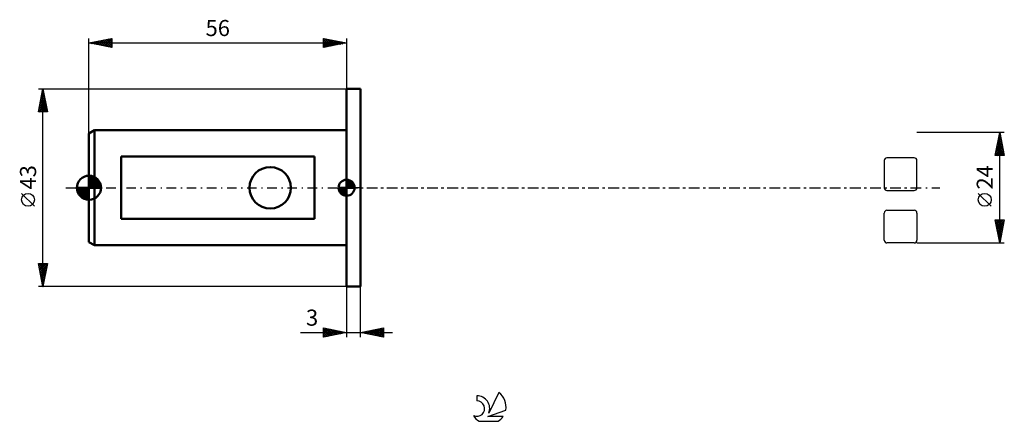
# Model space of a CAD drawing. Units: millimetres. Extents: x -15 to 199, y -51 to 37.
import ezdxf
from ezdxf.enums import TextEntityAlignment as Align

# ---------------------------------------------------------------- set-up
doc = ezdxf.new("R2010")
doc.units = ezdxf.units.MM
doc.header["$LTSCALE"] = 5.15
doc.linetypes.add('LONGDASH_DASH', pattern=[0.85, 0.4, -0.2, 0.05, -0.2])
for name, color, linetype in [('1', 4, 'CONTINUOUS'), ('2', 7, 'CONTINUOUS'), ('4', 2, 'LONGDASH_DASH'), ('CUT', 1, 'CONTINUOUS'), ('NOCUT', 7, 'CONTINUOUS'), ('SK1', 4, 'CONTINUOUS'), ('SK2', 7, 'CONTINUOUS'), ('SK4', 2, 'LONGDASH_DASH'), ('SK6', 5, 'CONTINUOUS')]:
    doc.layers.add(name, color=color, linetype=linetype)
doc.styles.get("Standard").update_dxf_attribs({"font": 'Monospac821 BT'})

msp = doc.modelspace()

# ---------------------------------------------------------------- linework, layer by layer
at = {"layer": '1', "color": 4, "linetype": 'CONTINUOUS', "lineweight": 50}
for p, q in [((56, 21.5), (59, 21.5)), ((56, -21.5), (56, 21.5)), ((59, -21.5), (59, 21.5)), ((56, -21.5), (59, -21.5))]:
    msp.add_line(p, q, dxfattribs=at)
at = {"layer": '2', "color": 7, "linetype": 'CONTINUOUS', "lineweight": 25}
for p, q in [((199, 12), (180, 12)), ((197, 7), (198, 12)), ((197.69, 10.44), (198.21, 10.96)), ((197.79, 10.97), (198.14, 11.31)), ((197.79, 10.95), (198.32, 10.42)), ((197.86, 11.3), (198.21, 10.95)), ((197.9, 11.5), (198.07, 11.67)), ((197.93, 11.65), (198.1, 11.48)), ((198, -12), (198, 12)), ((198, 12), (199, 7)), ((197.05, 7.26), (198.63, 8.84)), ((197.16, 7.79), (198.56, 9.19)), ((197.26, 8.32), (198.49, 9.55)), ((197.36, 8.82), (198.95, 7.24)), ((197.37, 8.85), (198.42, 9.9)), ((197.44, 9.18), (198.85, 7.77)), ((197.48, 9.38), (198.35, 10.25)), ((197.51, 9.53), (198.74, 8.3)), ((197.58, 9.91), (198.28, 10.61)), ((197.58, 9.89), (198.63, 8.83)), ((197.65, 10.24), (198.53, 9.36)), ((197.72, 10.59), (198.42, 9.89)), ((199, 7), (197, 7)), ((197.01, 7.06), (197.07, 7)), ((197.08, 7.41), (197.49, 7)), ((197.15, 7.76), (197.92, 7)), ((197.22, 7), (198.7, 8.48)), ((197.22, 8.12), (198.34, 7)), ((197.29, 8.47), (198.77, 7)), ((197.64, 7), (198.77, 8.13)), ((198.07, 7), (198.84, 7.78)), ((198.49, 7), (198.92, 7.42)), ((198.92, 7), (198.99, 7.07)), ((196.15, -4.02), (193.35, -1.22)), ((198, -12), (197, -7)), ((197, -7), (199, -7)), ((197.01, -7.03), (197.04, -7)), ((197.07, -7), (198.68, -8.61)), ((197.08, -7.38), (197.46, -7)), ((197.09, -7.45), (198.61, -8.96)), ((197.15, -7.74), (197.88, -7)), ((197.2, -7.98), (198.54, -9.32)), ((197.22, -8.09), (198.31, -7)), ((197.29, -8.44), (198.73, -7)), ((197.3, -8.51), (198.47, -9.67)), ((197.36, -8.8), (198.96, -7.2)), ((197.43, -9.15), (198.85, -7.73)), ((197.49, -7), (198.75, -8.26)), ((197.5, -9.5), (198.75, -8.26)), ((197.92, -7), (198.82, -7.9)), ((199, -7), (198, -12)), ((198.34, -7), (198.89, -7.55)), ((198.76, -7), (198.96, -7.2)), ((197.41, -9.04), (198.4, -10.02)), ((197.51, -9.57), (198.32, -10.38)), ((197.57, -9.86), (198.64, -8.79)), ((197.62, -10.1), (198.25, -10.73)), ((197.64, -10.21), (198.54, -9.32)), ((197.71, -10.57), (198.43, -9.85)), ((197.73, -10.63), (198.18, -11.09)), ((197.78, -10.92), (198.32, -10.38)), ((180, -12), (199, -12)), ((197.83, -11.16), (198.11, -11.44)), ((197.85, -11.27), (198.22, -10.91)), ((197.93, -11.63), (198.11, -11.44)), ((197.94, -11.69), (198.04, -11.79)), ((198, -11.98), (198.01, -11.97)), ((56, -21.5), (56, -32.5)), ((59, -32.5), (59, -21.5)), ((46.02, -31.5), (66, -31.5)), ((51, -32.5), (51, -30.5)), ((51, -30.5), (56, -31.5)), ((51, -30.65), (51.12, -30.52)), ((51, -31.07), (51.48, -30.6)), ((51, -30.65), (52.54, -32.19)), ((51, -31.5), (51.83, -30.67)), ((51, -31.92), (52.18, -30.74)), ((51, -32.35), (52.54, -30.81)), ((51, -31.07), (52.19, -32.26)), ((56, -31.5), (51, -32.5)), ((51, -31.5), (51.84, -32.33)), ((51, -31.92), (51.48, -32.4)), ((51.34, -32.43), (52.89, -30.88)), ((51.35, -30.57), (52.9, -32.12)), ((51.87, -32.33), (53.24, -30.95)), ((51.88, -30.68), (53.25, -32.05)), ((52.4, -32.22), (53.6, -31.02)), ((52.41, -30.78), (53.6, -31.98)), ((52.93, -32.11), (53.95, -31.09)), ((52.94, -30.89), (53.96, -31.91)), ((53.46, -32.01), (54.31, -31.16)), ((53.47, -30.99), (54.31, -31.84)), ((53.99, -31.9), (54.66, -31.23)), ((54, -31.1), (54.66, -31.77)), ((54.52, -31.8), (55.01, -31.3)), ((54.53, -31.21), (55.02, -31.7)), ((55.05, -31.69), (55.37, -31.37)), ((55.06, -31.31), (55.37, -31.63)), ((55.58, -31.58), (55.72, -31.44)), ((55.59, -31.42), (55.73, -31.55)), ((59, -31.5), (64, -30.5)), ((64, -32.5), (59, -31.5)), ((59.3, -31.56), (59.45, -31.41)), ((59.31, -31.44), (59.46, -31.59)), ((59.65, -31.63), (59.98, -31.3)), ((59.66, -31.37), (59.99, -31.7)), ((60.01, -31.7), (60.51, -31.2)), ((60.01, -31.3), (60.52, -31.8)), ((60.36, -31.77), (61.04, -31.09)), ((60.37, -31.23), (61.05, -31.91)), ((60.71, -31.84), (61.57, -30.99)), ((60.72, -31.16), (61.58, -32.02)), ((61.07, -31.91), (62.1, -30.88)), ((61.07, -31.09), (62.11, -32.12)), ((61.42, -31.98), (62.63, -30.77)), ((61.43, -31.01), (62.64, -32.23)), ((61.77, -32.05), (63.16, -30.67)), ((61.78, -30.94), (63.17, -32.33)), ((62.13, -32.13), (63.69, -30.56)), ((62.13, -30.87), (63.7, -32.44)), ((62.48, -32.2), (64, -30.68)), ((62.49, -30.8), (64, -32.31)), ((62.84, -30.73), (64, -31.89)), ((62.84, -32.27), (64, -31.1)), ((63.19, -30.66), (64, -31.47)), ((63.19, -32.34), (64, -31.53)), ((63.54, -32.41), (64, -31.95)), ((63.55, -30.59), (64, -31.04)), ((63.9, -30.52), (64, -30.62)), ((64, -30.5), (64, -32.5)), ((51, -32.35), (51.13, -32.47)), ((63.9, -32.48), (64, -32.38))]:
    msp.add_line(p, q, dxfattribs=at)
msp.add_circle((194.75, -2.62), 1.4, dxfattribs=at)
at = {"layer": '4', "color": 2, "linetype": 'LONGDASH_DASH', "lineweight": 25}
msp.add_line((56, 0), (180, 0), dxfattribs=at)
at = {"layer": 'CUT', "color": 1, "linetype": 'CONTINUOUS', "lineweight": 25}
for p, q in [((179.4, 6.51), (173.49, 6.51)), ((172.89, 5.91), (172.89, 0)), ((180, 0), (180, 5.91)), ((173.49, -0.6), (179.4, -0.6)), ((172.89, -11.4), (172.89, -5.49)), ((173.49, -4.89), (179.4, -4.89)), ((180, -5.49), (180, -11.4)), ((179.4, -12), (173.49, -12))]:
    msp.add_line(p, q, dxfattribs=at)
for centre, start, end in [((173.49, 5.91), 90, 180), ((179.4, 5.91), 0, 90), ((173.49, 0), 180, 270), ((179.4, 0), 270, 0), ((173.49, -5.49), 90, 180), ((179.4, -5.49), 0, 90), ((173.49, -11.4), 180, 270), ((179.4, -11.4), 270, 360)]:
    msp.add_arc(centre, 0.6, start, end, dxfattribs=at)
at = {"layer": 'NOCUT', "color": 7, "linetype": 'CONTINUOUS', "lineweight": 25}
for p, q in [((56, 0), (56, 21.5)), ((56, 21.5), (59, 21.5)), ((59, 0), (56, 0))]:
    msp.add_line(p, q, dxfattribs=at)
at = {"layer": 'SK1', "color": 4, "linetype": 'CONTINUOUS', "lineweight": 50}
for p, q in [((1.2, 12.5), (0, 11.81)), ((0, 11.81), (0, -11.81)), ((56, 12.5), (1.2, 12.5)), ((1.2, 12.5), (1.2, -12.5)), ((49, 6.78), (7, 6.78)), ((7, 6.78), (7, -6.78)), ((49, -6.78), (49, 6.78)), ((0, 0), (0, 2.62)), ((0, 2.61), (2.61, 0)), ((0, 2.28), (0.32, 2.6)), ((0, 1.91), (0.63, 2.55)), ((0, 1.54), (0.92, 2.46)), ((0, 1.17), (1.18, 2.35)), ((0, 2.24), (2.24, 0)), ((0, 0.8), (1.41, 2.21)), ((0.39, 2.59), (2.59, 0.39)), ((0.89, 2.47), (2.47, 0.89)), ((0, 0), (-2.62, 0)), ((-2.6, -0.32), (-2.28, 0)), ((-2.58, 0), (0, -2.58)), ((-2.55, -0.63), (-1.91, 0)), ((-2.46, -0.92), (-1.54, 0)), ((-2.35, -1.18), (-1.17, 0)), ((-2.21, -1.41), (-0.8, 0)), ((-2.21, 0), (0, -2.21)), ((-2.06, -1.63), (-0.43, 0)), ((-1.88, -1.83), (-0.06, 0)), ((-1.84, 0), (0, -1.84)), ((-1.47, 0), (0, -1.47)), ((-1.1, 0), (0, -1.1)), ((-0.73, 0), (0, -0.73)), ((-0.36, 0), (0, -0.36)), ((0, 0.43), (1.63, 2.06)), ((0, 0.06), (1.83, 1.88)), ((0, 1.87), (1.87, 0)), ((0, 1.5), (1.5, 0)), ((0, 1.13), (1.13, 0)), ((0, 0.76), (0.76, 0)), ((0, 0.39), (0.39, 0)), ((0, 0.01), (0.01, 0)), ((0, 0), (2.62, 0)), ((0, -2.62), (0, 0)), ((0.32, 0), (2.01, 1.69)), ((0.69, 0), (2.17, 1.48)), ((1.06, 0), (2.31, 1.25)), ((1.43, 0), (2.43, 1)), ((1.8, 0), (2.52, 0.72)), ((2.17, 0), (2.59, 0.42)), ((2.54, 0), (2.62, 0.08)), ((56, 0), (54.25, 0)), ((54.25, -0.04), (54.3, 0)), ((54.27, -0.27), (54.54, 0)), ((54.32, -0.47), (54.79, 0)), ((54.38, -0.66), (55.04, 0)), ((54.46, -0.83), (55.29, 0)), ((54.49, 0), (56, -1.51)), ((54.55, -0.98), (55.53, 0)), ((54.66, -1.12), (55.78, 0)), ((54.73, 0), (56, -1.27)), ((54.98, 0), (56, -1.02)), ((55.23, 0), (56, -0.77)), ((55.48, 0), (56, -0.52)), ((55.72, 0), (56, -0.28)), ((55.97, 0), (56, -0.03)), ((56, 0), (56, 1.75)), ((56, 1.7), (56.04, 1.75)), ((56, 1.46), (56.27, 1.73)), ((56, 1.7), (57.7, 0)), ((56, 1.21), (56.47, 1.68)), ((56, 0.96), (56.66, 1.62)), ((56, 0.71), (56.83, 1.54)), ((56, 1.46), (57.46, 0)), ((56, 0.47), (56.98, 1.45)), ((56, 0.22), (57.12, 1.34)), ((56, 1.21), (57.21, 0)), ((56, 0.96), (56.96, 0)), ((56, 0.71), (56.71, 0)), ((56, 0.47), (56.47, 0)), ((56, 0.22), (56.22, 0)), ((56, 0), (57.75, 0)), ((56, -1.75), (56, 0)), ((56.03, 0), (57.25, 1.22)), ((56.22, 1.74), (57.74, 0.22)), ((56.28, 0), (57.37, 1.09)), ((56.52, 0), (57.47, 0.95)), ((56.53, 1.67), (57.67, 0.53)), ((56.77, 0), (57.56, 0.79)), ((57.02, 0), (57.64, 0.62)), ((57.04, 1.41), (57.41, 1.04)), ((57.27, 0), (57.7, 0.43)), ((57.51, 0), (57.74, 0.22)), ((-2.6, -0.36), (-0.36, -2.6)), ((-2.49, -0.84), (-0.84, -2.49)), ((-2, -1.69), (-1.69, -2)), ((-1.69, -2.01), (0, -0.32)), ((-1.48, -2.17), (0, -0.69)), ((-1.25, -2.31), (0, -1.06)), ((-1, -2.43), (0, -1.43)), ((-0.72, -2.52), (0, -1.8)), ((54.25, -0.01), (55.99, -1.75)), ((54.27, -0.28), (55.72, -1.73)), ((54.36, -0.62), (55.38, -1.64)), ((54.78, -1.25), (56, -0.03)), ((54.91, -1.37), (56, -0.28)), ((55.05, -1.47), (56, -0.52)), ((55.21, -1.56), (56, -0.77)), ((55.38, -1.64), (56, -1.02)), ((55.57, -1.7), (56, -1.27)), ((55.78, -1.74), (56, -1.51)), ((-0.42, -2.59), (0, -2.17)), ((-0.08, -2.62), (0, -2.54)), ((7, -6.78), (49, -6.78)), ((0, -11.81), (1.2, -12.5)), ((1.2, -12.5), (56, -12.5))]:
    msp.add_line(p, q, dxfattribs=at)
msp.add_circle((39.4, 0), 4.5, dxfattribs=at)
for centre, radius, start, end in [((0, 0), 2.62, 90, 180), ((0, 0), 2.62, 0, 90), ((0, 0), 2.62, 180, 270), ((0, 0), 2.62, 270, 0), ((56, 0), 1.75, 90, 180), ((56, 0), 1.75, 180, 270), ((56, 0), 1.75, 0, 90), ((56, 0), 1.75, 270, 0)]:
    msp.add_arc(centre, radius, start, end, dxfattribs=at)
at = {"layer": 'SK2', "color": 7, "linetype": 'CONTINUOUS', "lineweight": 25}
for p, q in [((0, 11.81), (0, 32.5)), ((0, 31.5), (5, 32.5)), ((2.21, 31.06), (3.31, 32.16)), ((2.56, 30.99), (3.84, 32.27)), ((2.91, 30.92), (4.37, 32.37)), ((3.27, 30.85), (4.9, 32.48)), ((3.29, 32.16), (4.93, 30.51)), ((3.62, 30.78), (5, 32.16)), ((3.64, 32.23), (5, 30.87)), ((3.99, 32.3), (5, 31.29)), ((4.35, 32.37), (5, 31.72)), ((4.7, 32.44), (5, 32.14)), ((5, 32.5), (5, 30.5)), ((51, 30.5), (51, 32.5)), ((51, 32.5), (56, 31.5)), ((51, 32.34), (51.14, 32.47)), ((51, 31.91), (51.49, 32.4)), ((51, 31.49), (51.84, 32.33)), ((51, 31.06), (52.2, 32.26)), ((51, 30.64), (52.55, 32.19)), ((51, 32.15), (52.38, 30.78)), ((51.1, 32.48), (52.73, 30.85)), ((51.36, 30.57), (52.91, 32.12)), ((51.63, 32.37), (53.08, 30.92)), ((52.16, 32.27), (53.44, 30.99)), ((52.69, 32.16), (53.79, 31.06)), ((56, 32.5), (56, 21.5)), ((0, 31.5), (56, 31.5)), ((5, 30.5), (0, 31.5)), ((0.08, 31.48), (0.13, 31.53)), ((0.1, 31.52), (0.16, 31.47)), ((0.44, 31.41), (0.66, 31.63)), ((0.46, 31.59), (0.69, 31.36)), ((0.79, 31.34), (1.19, 31.74)), ((0.81, 31.66), (1.22, 31.26)), ((1.15, 31.27), (1.72, 31.84)), ((1.16, 31.73), (1.75, 31.15)), ((1.5, 31.2), (2.25, 31.95)), ((1.52, 31.8), (2.28, 31.04)), ((1.85, 31.13), (2.78, 32.06)), ((1.87, 31.87), (2.81, 30.94)), ((2.22, 31.94), (3.34, 30.83)), ((2.58, 32.02), (3.87, 30.73)), ((2.93, 32.09), (4.4, 30.62)), ((3.97, 30.71), (5, 31.73)), ((4.33, 30.63), (5, 31.31)), ((4.68, 30.56), (5, 30.88)), ((51, 31.73), (52.02, 30.7)), ((56, 31.5), (51, 30.5)), ((51, 31.3), (51.67, 30.63)), ((51, 30.88), (51.32, 30.56)), ((51.89, 30.68), (53.26, 32.05)), ((52.42, 30.78), (53.61, 31.98)), ((52.95, 30.89), (53.97, 31.91)), ((53.22, 32.06), (54.15, 31.13)), ((53.48, 31), (54.32, 31.84)), ((53.75, 31.95), (54.5, 31.2)), ((54.01, 31.1), (54.67, 31.77)), ((54.28, 31.84), (54.85, 31.27)), ((54.54, 31.21), (55.03, 31.69)), ((54.81, 31.74), (55.21, 31.34)), ((55.07, 31.31), (55.38, 31.62)), ((55.34, 31.63), (55.56, 31.41)), ((55.6, 31.42), (55.73, 31.55)), ((55.87, 31.53), (55.91, 31.48)), ((-11, 21.5), (56, 21.5)), ((-11, 16.5), (-10, 21.5)), ((-10.03, 21.37), (-9.98, 21.42)), ((-10, -21.5), (-10, 21.5)), ((-10, 21.5), (-9, 16.5)), ((-10.66, 18.19), (-9.56, 19.29)), ((-10.56, 18.72), (-9.63, 19.65)), ((-10.45, 19.25), (-9.7, 20)), ((-10.38, 19.58), (-9.43, 18.63)), ((-10.34, 19.78), (-9.77, 20.35)), ((-10.31, 19.94), (-9.53, 19.16)), ((-10.24, 20.31), (-9.84, 20.71)), ((-10.24, 20.29), (-9.64, 19.69)), ((-10.17, 20.65), (-9.74, 20.22)), ((-10.13, 20.84), (-9.91, 21.06)), ((-10.1, 21), (-9.85, 20.75)), ((-10.03, 21.35), (-9.96, 21.28)), ((-10.98, 16.6), (-9.35, 18.23)), ((-10.87, 17.13), (-9.42, 18.59)), ((-10.81, 17.46), (-9.84, 16.5)), ((-10.77, 17.66), (-9.49, 18.94)), ((-10.74, 17.82), (-9.42, 16.5)), ((-10.67, 18.17), (-9, 16.51)), ((-10.66, 16.5), (-9.28, 17.88)), ((-10.6, 18.52), (-9.11, 17.04)), ((-10.52, 18.88), (-9.21, 17.57)), ((-10.45, 19.23), (-9.32, 18.1)), ((-10.23, 16.5), (-9.21, 17.53)), ((-9.81, 16.5), (-9.13, 17.17)), ((-9, 16.5), (-11, 16.5)), ((-10.95, 16.76), (-10.69, 16.5)), ((-10.88, 17.11), (-10.27, 16.5)), ((-9.38, 16.5), (-9.06, 16.82)), ((-11.85, -4.02), (-14.65, -1.22)), ((-10, -21.5), (-11, -16.5)), ((-11, -16.5), (-9, -16.5)), ((-11, -16.51), (-10.99, -16.5)), ((-10.93, -16.86), (-10.56, -16.5)), ((-10.93, -16.83), (-9.38, -18.39)), ((-10.86, -17.22), (-10.14, -16.5)), ((-10.84, -16.5), (-9.31, -18.04)), ((-10.79, -17.57), (-9.71, -16.5)), ((-10.72, -17.92), (-9.29, -16.5)), ((-10.64, -18.28), (-9.03, -16.67)), ((-10.42, -16.5), (-9.24, -17.68)), ((-9, -16.5), (-10, -21.5)), ((-9.99, -16.5), (-9.17, -17.33)), ((-9.57, -16.5), (-9.09, -16.97)), ((-9.15, -16.5), (-9.02, -16.62)), ((-10.83, -17.36), (-9.45, -18.74)), ((-10.72, -17.89), (-9.52, -19.1)), ((-10.62, -18.42), (-9.59, -19.45)), ((-10.57, -18.63), (-9.14, -17.2)), ((-10.51, -18.95), (-9.66, -19.8)), ((-10.5, -18.99), (-9.25, -17.73)), ((-10.43, -19.34), (-9.35, -18.26)), ((-10.36, -19.69), (-9.46, -18.79)), ((-10.4, -19.48), (-9.73, -20.16)), ((-10.3, -20.02), (-9.8, -20.51)), ((-10.29, -20.05), (-9.56, -19.32)), ((-10.22, -20.4), (-9.67, -19.85)), ((-10.19, -20.55), (-9.87, -20.86)), ((-10.15, -20.75), (-9.78, -20.38)), ((-10.08, -21.11), (-9.88, -20.91)), ((-10.08, -21.08), (-9.94, -21.22)), ((56, -21.5), (-11, -21.5)), ((-10.01, -21.46), (-9.99, -21.44))]:
    msp.add_line(p, q, dxfattribs=at)
msp.add_circle((-13.25, -2.62), 1.4, dxfattribs=at)
at = {"layer": 'SK4', "color": 2, "linetype": 'LONGDASH_DASH', "lineweight": 25}
msp.add_line((-5, 0), (185, 0), dxfattribs=at)
at = {"layer": 'SK6', "color": 5, "linetype": 'CONTINUOUS', "lineweight": 25}
for p, q in [((89.13, -44.56), (86.94, -49.01)), ((84.34, -45.26), (84.34, -46.37)), ((86.68, -49.72), (90.6, -48.35)), ((84.8, -50.8), (88.94, -50.8)), ((90.04, -49.72), (86.68, -49.72))]:
    msp.add_line(p, q, dxfattribs=at)
for centre, radius, start, end in [((86.87, -47.61), 3.8, 348.7239, 53.4691), ((84.35, -48.04), 1.68, 243.4215, 90.3602), ((84.36, -48.02), 2.76, 338.9379, 90.4446), ((86.87, -47.61), 3.8, 210.5484, 236.978), ((86.87, -47.61), 3.8, 303.022, 326.3732)]:
    msp.add_arc(centre, radius, start, end, dxfattribs=at)

# ---------------------------------------------------------------- texts
at = {"layer": '2', "color": 7, "linetype": 'CONTINUOUS', "lineweight": 25}
msp.add_text('24', height=3.5, rotation=90, dxfattribs=at).set_placement((196.5, 2.27), align=Align.CENTER)
msp.add_text('3', height=3.5, dxfattribs=at).set_placement((48.51, -30), align=Align.CENTER)
at = {"layer": 'SK2', "color": 7, "linetype": 'CONTINUOUS', "lineweight": 25}
msp.add_text('56', height=3.5, dxfattribs=at).set_placement((28, 33), align=Align.CENTER)
msp.add_text('43', height=3.5, rotation=90, dxfattribs=at).set_placement((-11.5, 2.27), align=Align.CENTER)

doc.saveas('drawing.dxf')
